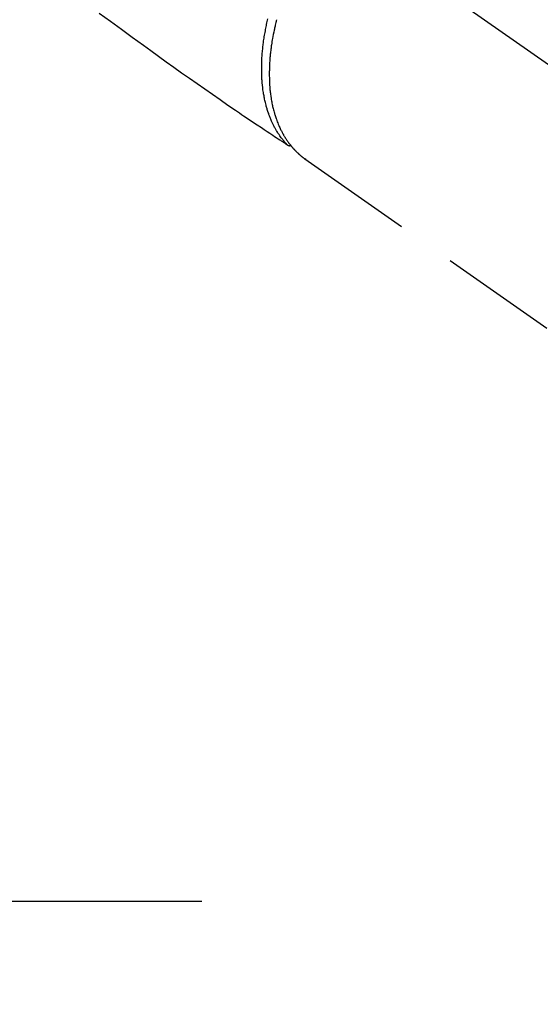
# Model space of a CAD drawing. Extents: x 27948 to 54421, y -11045 to -2175.
# Drawn here: x 44154 to 44209, y -4417 to -4312 of the extents above; entities that cross this region are included whole.
import ezdxf

# ---------------------------------------------------------------- set-up
doc = ezdxf.new("R2010")
doc.units = 0
doc.header["$LTSCALE"] = 50
doc.header["$MEASUREMENT"] = 0
for name, pattern in [('CENTER', [2, 1.25, -0.25, 0.25, -0.25]), ('CENTER2', [1.125, 0.75, -0.125, 0.125, -0.125]), ('HIDDEN', [0.375, 0.25, -0.125])]:
    doc.linetypes.add(name, pattern=pattern)
doc.layers.get('0').update_dxf_attribs({"linetype": 'CONTINUOUS'})
doc.layers.get('DEFPOINTS').update_dxf_attribs({"color": 146, "linetype": 'CONTINUOUS'})
for name, color, linetype in [('150-機器', 8, 'CONTINUOUS'), ('160-文字', 254, 'CONTINUOUS'), ('166-寸法B', 11, 'CONTINUOUS')]:
    doc.layers.add(name, color=color, linetype=linetype)
doc.styles.add('KH001', font='txt')
doc.dimstyles.new('KH1xx030', dxfattribs={"dimscale": 30, "dimtxt": 2, "dimasz": 0.6, "dimexe": 0.3, "dimexo": 1.2, "dimgap": 0.5, "dimtad": 3, "dimdec": 1, "dimdsep": 46, "dimlunit": 6, "dimtxsty": 'KH001', "dimblk": 'DOT', "dimcen": 1, "dimdle": 1, "dimclrd": 256, "dimclre": 256, "dimclrt": 256, "dimadec": 0, "dimazin": 0, "dimtfac": 1, "dimtdec": 1, "dimtix": 1, "dimtmove": 2, "dimatfit": 3, "dimldrblk": 'CLOSEDBLANK', "dimfxl": 1, "dimtolj": 1, "dimtzin": 0, "dimlwd": -1, "dimlwe": -1, "dimarcsym": 0})

# ---------------------------------------------------------------- blocks, each defined once
blk = doc.blocks.new('F402_H')
at = {"layer": '150-機器', "color": 13, "linetype": 'CENTER2'}
blk.add_line((0, 0), (-244.02, -170.86), dxfattribs=at)
at = {"layer": '150-機器', "color": 13, "linetype": 'HIDDEN'}
blk.add_line((-140.96, -126.7), (-201.3, -168.96), dxfattribs=at)
at = {"layer": '150-機器', "color": 13, "linetype": 'Continuous'}
blk.add_line((-141.06, -126.78), (-140.96, -126.7), dxfattribs=at)
at = {"layer": '150-機器', "color": 13, "linetype": 'HIDDEN'}
for points in [[(-119.25, -111.31), (-120.42, -112.15), (-121.58, -113), (-122.74, -113.84), (-123.91, -114.68), (-124.71, -115.27), (-125.52, -115.86), (-126.33, -116.45), (-127.14, -117.03), (-127.95, -117.6), (-128.77, -118.17), (-129.59, -118.74), (-130.4, -119.31), (-131.21, -119.88), (-132.01, -120.45), (-132.82, -121.02), (-133.63, -121.57), (-133.85, -121.72), (-134.07, -121.86), (-134.29, -122.01), (-134.5, -122.15), (-134.98, -122.47), (-135.45, -122.78), (-135.92, -123.1), (-136.39, -123.41), (-136.69, -123.61), (-136.98, -123.81), (-137.28, -124), (-137.58, -124.2), (-137.76, -124.33), (-137.95, -124.45), (-138.14, -124.58), (-138.33, -124.71), (-138.4, -124.75), (-138.46, -124.79), (-138.53, -124.84), (-138.6, -124.88), (-138.67, -124.93), (-138.75, -124.98), (-138.82, -125.03), (-138.9, -125.08), (-138.94, -125.11), (-138.98, -125.14), (-139.01, -125.16), (-139.05, -125.19), (-139.07, -125.2), (-139.09, -125.21), (-139.11, -125.22), (-139.12, -125.23), (-139.14, -125.24), (-139.15, -125.25), (-139.16, -125.26), (-139.18, -125.27), (-139.19, -125.27), (-139.2, -125.28), (-139.21, -125.28), (-139.22, -125.29), (-139.23, -125.29), (-139.24, -125.29), (-139.25, -125.3), (-139.26, -125.3), (-139.27, -125.3), (-139.28, -125.31), (-139.3, -125.31), (-139.31, -125.31), (-139.32, -125.31), (-139.33, -125.31), (-139.34, -125.31), (-139.36, -125.32), (-139.36, -125.32), (-139.37, -125.32), (-139.38, -125.32), (-139.38, -125.31), (-139.39, -125.31), (-139.41, -125.31), (-139.42, -125.31), (-139.43, -125.31), (-139.43, -125.31), (-139.43, -125.31), (-139.43, -125.31), (-139.44, -125.31), (-139.45, -125.31), (-139.46, -125.31), (-139.48, -125.3), (-139.49, -125.3)], [(-139.11, -125.22), (-139.07, -125.18), (-139.03, -125.14), (-138.99, -125.09), (-138.95, -125.05), (-138.91, -125), (-138.87, -124.96), (-138.83, -124.91), (-138.79, -124.87), (-138.77, -124.84), (-138.75, -124.82), (-138.73, -124.8), (-138.71, -124.77), (-138.67, -124.73), (-138.63, -124.68), (-138.6, -124.63), (-138.56, -124.58), (-138.48, -124.48), (-138.4, -124.37), (-138.32, -124.26), (-138.25, -124.15), (-138.19, -124.06), (-138.13, -123.98), (-138.08, -123.89), (-138.02, -123.8), (-137.99, -123.74), (-137.95, -123.68), (-137.91, -123.61), (-137.88, -123.55), (-137.83, -123.46), (-137.78, -123.38), (-137.74, -123.3), (-137.69, -123.21), (-137.66, -123.15), (-137.63, -123.08), (-137.59, -123.01), (-137.56, -122.94), (-137.52, -122.86), (-137.49, -122.78), (-137.45, -122.71), (-137.42, -122.63), (-137.38, -122.53), (-137.34, -122.44), (-137.3, -122.35), (-137.27, -122.26), (-137.24, -122.18), (-137.21, -122.09), (-137.18, -122.01), (-137.15, -121.93), (-137.11, -121.82), (-137.07, -121.71), (-137.04, -121.6), (-137, -121.49), (-136.98, -121.41), (-136.95, -121.32), (-136.93, -121.23), (-136.9, -121.14), (-136.87, -121.02), (-136.84, -120.89), (-136.81, -120.77), (-136.78, -120.64), (-136.75, -120.53), (-136.72, -120.41), (-136.7, -120.3), (-136.68, -120.18), (-136.66, -120.06), (-136.63, -119.94), (-136.61, -119.82), (-136.59, -119.7), (-136.57, -119.56), (-136.55, -119.41), (-136.53, -119.26), (-136.52, -119.11), (-136.51, -119.03), (-136.5, -118.94), (-136.49, -118.85), (-136.48, -118.77), (-136.47, -118.65), (-136.46, -118.54), (-136.45, -118.42), (-136.44, -118.31), (-136.44, -118.19), (-136.43, -118.08), (-136.42, -117.96), (-136.42, -117.84), (-136.42, -117.75), (-136.41, -117.66), (-136.41, -117.57), (-136.41, -117.48), (-136.41, -117.36), (-136.41, -117.24), (-136.41, -117.12), (-136.41, -117), (-136.41, -116.87), (-136.41, -116.73), (-136.42, -116.6), (-136.42, -116.46), (-136.43, -116.31), (-136.43, -116.16), (-136.44, -116.01), (-136.45, -115.86), (-136.46, -115.71), (-136.47, -115.55), (-136.49, -115.4), (-136.5, -115.25), (-136.52, -115.11), (-136.53, -114.97), (-136.55, -114.83), (-136.56, -114.68), (-136.58, -114.57), (-136.59, -114.46), (-136.61, -114.34), (-136.62, -114.23), (-136.64, -114.09), (-136.67, -113.94), (-136.69, -113.8), (-136.71, -113.65), (-136.74, -113.49), (-136.77, -113.34), (-136.8, -113.18), (-136.83, -113.02), (-136.85, -112.88), (-136.88, -112.75), (-136.91, -112.62), (-136.93, -112.49), (-136.97, -112.34), (-137, -112.19), (-137.03, -112.05), (-137.07, -111.9)], [(-137.99, -112), (-137.97, -112.06), (-137.95, -112.12), (-137.94, -112.18), (-137.91, -112.31), (-137.88, -112.43), (-137.85, -112.56), (-137.82, -112.68), (-137.8, -112.79), (-137.77, -112.9), (-137.75, -113.01), (-137.72, -113.12), (-137.68, -113.33), (-137.64, -113.55), (-137.6, -113.76), (-137.56, -113.98), (-137.53, -114.14), (-137.5, -114.31), (-137.47, -114.48), (-137.45, -114.64), (-137.43, -114.76), (-137.41, -114.88), (-137.4, -115), (-137.38, -115.12), (-137.37, -115.26), (-137.35, -115.39), (-137.34, -115.52), (-137.32, -115.66), (-137.31, -115.77), (-137.3, -115.89), (-137.29, -116.01), (-137.28, -116.13), (-137.27, -116.26), (-137.26, -116.39), (-137.25, -116.52), (-137.24, -116.65), (-137.24, -116.76), (-137.23, -116.88), (-137.23, -116.99), (-137.22, -117.11), (-137.22, -117.23), (-137.22, -117.36), (-137.21, -117.49), (-137.21, -117.62), (-137.21, -117.7), (-137.21, -117.78), (-137.21, -117.87), (-137.21, -117.95), (-137.22, -118.13), (-137.22, -118.31), (-137.23, -118.49), (-137.24, -118.66), (-137.24, -118.76), (-137.25, -118.85), (-137.25, -118.95), (-137.26, -119.04), (-137.27, -119.16), (-137.28, -119.28), (-137.29, -119.4), (-137.3, -119.52), (-137.32, -119.65), (-137.33, -119.78), (-137.35, -119.91), (-137.37, -120.04), (-137.38, -120.1), (-137.39, -120.16), (-137.4, -120.23), (-137.41, -120.29), (-137.43, -120.43), (-137.45, -120.57), (-137.48, -120.7), (-137.5, -120.84), (-137.53, -120.95), (-137.55, -121.06), (-137.57, -121.17), (-137.6, -121.28), (-137.63, -121.4), (-137.66, -121.52), (-137.69, -121.64), (-137.72, -121.76), (-137.75, -121.85), (-137.77, -121.94), (-137.8, -122.03), (-137.83, -122.13), (-137.86, -122.23), (-137.9, -122.33), (-137.93, -122.43), (-137.96, -122.53), (-138.01, -122.66), (-138.06, -122.79), (-138.11, -122.92), (-138.17, -123.05), (-138.21, -123.17), (-138.27, -123.28), (-138.32, -123.4), (-138.37, -123.51), (-138.41, -123.59), (-138.45, -123.67), (-138.49, -123.75), (-138.53, -123.83), (-138.56, -123.88), (-138.58, -123.93), (-138.61, -123.98), (-138.64, -124.03), (-138.66, -124.07), (-138.68, -124.11), (-138.7, -124.15), (-138.72, -124.19), (-138.76, -124.24), (-138.79, -124.3), (-138.82, -124.36), (-138.86, -124.41), (-138.88, -124.45), (-138.9, -124.49), (-138.93, -124.52), (-138.95, -124.56), (-139, -124.63), (-139.05, -124.71), (-139.1, -124.78), (-139.15, -124.85), (-139.17, -124.89), (-139.2, -124.93), (-139.23, -124.97), (-139.26, -125.01), (-139.29, -125.04), (-139.32, -125.08), (-139.35, -125.12), (-139.38, -125.16), (-139.39, -125.18), (-139.41, -125.2), (-139.42, -125.22), (-139.44, -125.24), (-139.45, -125.26), (-139.46, -125.27), (-139.48, -125.29), (-139.49, -125.3), (-139.51, -125.33), (-139.54, -125.36), (-139.56, -125.39), (-139.59, -125.42), (-139.6, -125.44), (-139.61, -125.45), (-139.62, -125.46), (-139.63, -125.47), (-139.64, -125.49), (-139.66, -125.5), (-139.67, -125.52), (-139.69, -125.54), (-139.7, -125.56), (-139.72, -125.58), (-139.74, -125.6), (-139.76, -125.62), (-139.77, -125.63), (-139.78, -125.65), (-139.8, -125.66), (-139.81, -125.68), (-139.83, -125.7), (-139.86, -125.72), (-139.88, -125.75), (-139.9, -125.77), (-139.92, -125.79), (-139.94, -125.82), (-139.96, -125.84), (-139.99, -125.86), (-140.01, -125.88), (-140.03, -125.91), (-140.05, -125.93), (-140.07, -125.95), (-140.09, -125.96), (-140.1, -125.98), (-140.12, -125.99), (-140.13, -126.01), (-140.16, -126.03), (-140.18, -126.05), (-140.2, -126.07), (-140.22, -126.09), (-140.25, -126.12), (-140.27, -126.14), (-140.29, -126.16), (-140.32, -126.18), (-140.33, -126.19), (-140.35, -126.21), (-140.36, -126.22), (-140.38, -126.24), (-140.41, -126.26), (-140.44, -126.29), (-140.47, -126.32), (-140.5, -126.34), (-140.53, -126.36), (-140.55, -126.38), (-140.57, -126.4), (-140.6, -126.42), (-140.62, -126.44), (-140.65, -126.46), (-140.67, -126.48), (-140.69, -126.5), (-140.72, -126.52), (-140.74, -126.54), (-140.77, -126.56), (-140.79, -126.58), (-140.82, -126.6), (-140.84, -126.62), (-140.87, -126.64), (-140.89, -126.65), (-140.91, -126.67), (-140.93, -126.68), (-140.94, -126.69), (-140.96, -126.7)]]:
    blk.add_lwpolyline(points, dxfattribs=at)
blk = doc.blocks.new('_Dot')
at = {"color": 0, "linetype": 'ByBlock', "lineweight": -2}
blk.add_line((-0.5, 0), (-1, 0), dxfattribs=at)
at = {"color": 0, "linetype": 'ByBlock', "const_width": 0.5}
blk.add_lwpolyline([(-0.25, 0, 1), (0.25, 0, 1)], format="xyb", close=True, dxfattribs=at)
blk = doc.blocks.new('*D103')
at = {"layer": '166-寸法B', "transparency": 16777216}
for p, q in [((44199.03, -3680.66), (44379.28, -3680.66)), ((44370.28, -3698.66), (44370.28, -4387.66)), ((44211.44, -4405.66), (44379.28, -4405.66))]:
    blk.add_line(p, q, dxfattribs=at)
at = {"layer": 'DEFPOINTS', "color": 0, "transparency": 16777216}
for p in [(44163.03, -3680.66), (44175.44, -4405.66), (44370.28, -4405.66)]:
    blk.add_point(p, dxfattribs=at)
at = {"layer": '166-寸法B', "transparency": 16777216, "xscale": 18, "yscale": 18, "zscale": 18}
for p, rotation in [((44370.28, -3680.66), 90), ((44370.28, -4405.66), 270)]:
    blk.add_blockref('_Dot', p, dxfattribs=dict(at, rotation=rotation))
at = {"layer": '166-寸法B', "transparency": 16777216, "insert": (44325.28, -4043.16), "char_height": 60, "attachment_point": 5, "rotation": 90, "style": 'KH001'}
blk.add_mtext('\\A1;725', dxfattribs=at)
blk = doc.blocks.new('_ClosedBlank')
at = {"color": 0, "linetype": 'ByBlock', "lineweight": -2}
for p, q in [((-1, 0.1667), (0, 0)), ((-1, 0.1667), (-1, -0.1667)), ((0, 0), (-1, -0.1667))]:
    blk.add_line(p, q, dxfattribs=at)

msp = doc.modelspace()

# ---------------------------------------------------------------- linework, layer by layer
at = {"layer": '150-機器', "color": 161, "linetype": 'CENTER'}
msp.add_line((43910.63, -4405.66), (44175.44, -4405.66), dxfattribs=at)

# ---------------------------------------------------------------- block references
at = {"layer": '150-機器', "xscale": -1}
msp.add_blockref('F402_H', (44043.04, -4200.47), dxfattribs=at)

# ---------------------------------------------------------------- dimensions: what is measured, and where the dimension line sits
at = {"layer": '166-寸法B'}
dim = msp.add_linear_dim(base=(44370.28, -4405.66), p1=(44163.03, -3680.66), p2=(44175.44, -4405.66), angle=90, dimstyle='KH1xx030', dxfattribs=at)
dim.commit()
dim.dimension.update_dxf_attribs({"geometry": '*D103', "text_midpoint": (44325.28, -4043.16)})

# ---------------------------------------------------------------- leaders
at = {"layer": '160-文字'}
msp.add_leader([(44163.03, -4200.66), (43304.48, -5135.95)], dimstyle='KH1xx030', override={"dimgap": 0.5, "dimtad": 1}, dxfattribs=at)

doc.saveas('drawing.dxf')
